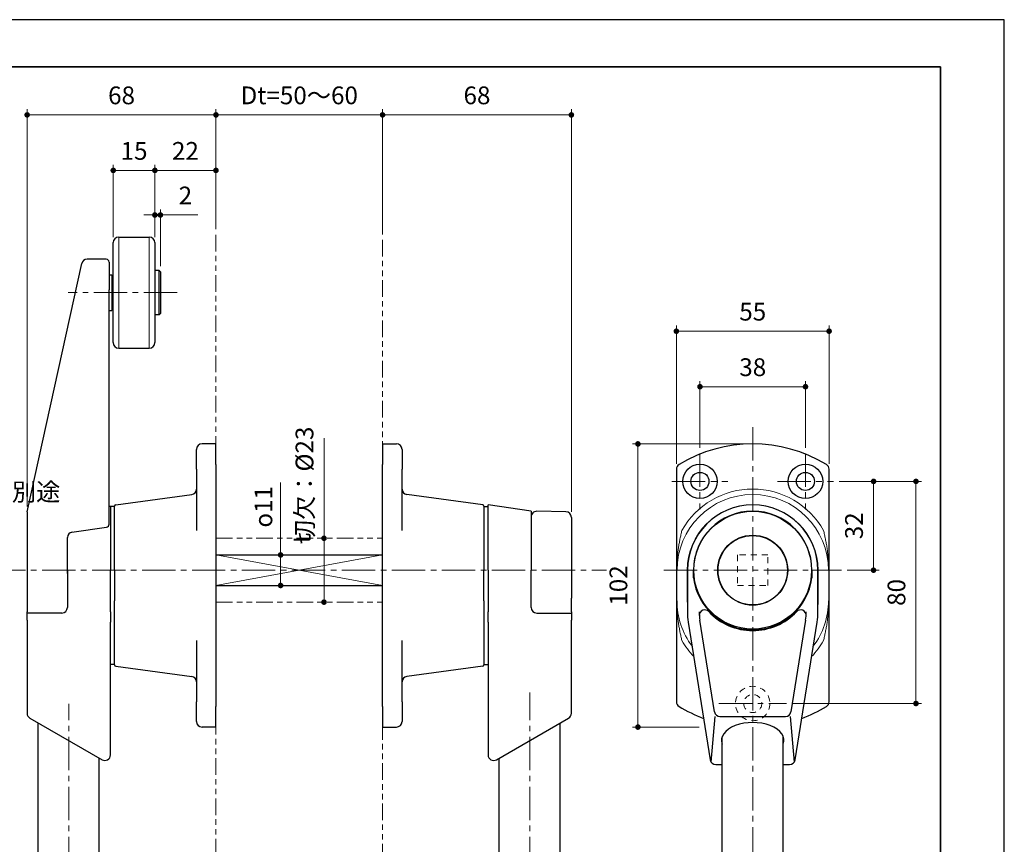
# Model space of a CAD drawing. Units: millimetres. Extents: x 4130 to 4970, y -653 to -59.
# Drawn here: x 4616 to 4970, y -356 to -59 of the extents above; entities that cross this region are included whole.
import ezdxf

# ---------------------------------------------------------------- set-up
doc = ezdxf.new("R2010")
doc.units = ezdxf.units.MM
doc.header["$PDSIZE"] = -3
for name, pattern in [('ハッチング', [2, 1, 1]), ('中心線1', [18, 12, -2, 2, -2]), ('中線', [2, 1, 1]), ('寸法線', [2, 1, 1]), ('想像線1', [14.5, 6, -1.5, 2, -1.5, 2, -1.5]), ('細線', [2, 1, 1]), ('陰線1', [4, 2.2, -1.8])]:
    doc.linetypes.add(name, pattern=pattern)
for name, color, linetype, lineweight in [('AM_0', 7, '中線', 25), ('AM_11', 2, '想像線1', 15), ('AM_2', 1, '細線', 15), ('AM_3', 6, '陰線1', 15), ('AM_5', 3, '寸法線', 15), ('AM_7', 4, '中心線1', 15), ('AM_8', 1, 'ハッチング', 15), ('waku', 7, 'Continuous', 35), ('グループ8-AM_5', 3, '寸法線', 15)]:
    doc.layers.add(name, color=color, linetype=linetype, lineweight=lineweight)
doc.layers.add('size', color=5, linetype='Continuous', lineweight=25, plot=False)
doc.styles.get("Standard").update_dxf_attribs({"font": 'romans.shx', "width": 0.7, "bigfont": 'extfont.shx'})
doc.dimstyles.new('SYS$0', dxfattribs={"dimtxt": 3.2, "dimasz": 1, "dimexe": 1, "dimexo": 1, "dimgap": 1.5, "dimtad": 1, "dimdsep": 46, "dimtxsty": 'STANDARD', "dimblk": 'DOT', "dimcen": 0, "dimclrd": 256, "dimclre": 256, "dimadec": 0, "dimazin": 2, "dimtp": 0.1, "dimtm": 0.1, "dimtfac": 0.71, "dimtmove": 0, "dimatfit": 3, "dimldrblk": 'OPEN30', "dimfxl": 1, "dimlwd": -1, "dimlwe": -1, "dimarcsym": 1})

# ---------------------------------------------------------------- blocks, each defined once
blk = doc.blocks.new('SYS図枠A3(AIS11)')
at = {"layer": 'size'}
for p, q in [((420, 297), (0, 297)), ((420, 0), (420, 297))]:
    blk.add_line(p, q, dxfattribs=at)
at = {"layer": 'waku'}
for p, q in [((408.5, 288.5), (11.5, 288.5)), ((408.5, 8.5), (408.5, 288.5))]:
    blk.add_line(p, q, dxfattribs=at)
blk = doc.blocks.new('_Dot')
at = {"color": 0, "linetype": 'ByBlock', "lineweight": -2}
blk.add_line((-0.5, 0), (-1, 0), dxfattribs=at)
at = {"color": 0, "linetype": 'ByBlock', "const_width": 0.5}
blk.add_lwpolyline([(-0.25, 0, 1), (0.25, 0, 1)], format="xyb", close=True, dxfattribs=at)
blk = doc.blocks.new('*D273')
at = {"layer": 'AM_5', "transparency": 16777216}
for p, q in [((4664.23, -137.74), (4664.23, -111.74)), ((4686.23, -134.95), (4686.23, -111.74)), ((4684.23, -113.74), (4666.23, -113.74))]:
    blk.add_line(p, q, dxfattribs=at)
at = {"layer": 'Defpoints', "color": 0, "transparency": 16777216}
for p in [(4664.23, -113.74), (4686.23, -136.95), (4664.23, -139.74)]:
    blk.add_point(p, dxfattribs=at)
at = {"layer": 'AM_5', "transparency": 16777216, "xscale": 2, "yscale": 2, "zscale": 2, "rotation": 180}
blk.add_blockref('_Dot', (4664.23, -113.74), dxfattribs=at)
at = {"layer": 'AM_5', "transparency": 16777216, "xscale": 2, "yscale": 2, "zscale": 2}
blk.add_blockref('_Dot', (4686.23, -113.74), dxfattribs=at)
at = {"layer": 'AM_5', "color": 0, "transparency": 16777216, "insert": (4675.23, -107.54), "char_height": 6.4, "attachment_point": 5}
blk.add_mtext('22', dxfattribs=at)
blk = doc.blocks.new('_OPEN30')
at = {"color": 0, "linetype": 'ByBlock'}
for p, q in [((-1, 0.27), (0, 0)), ((0, 0), (-1, -0.27)), ((0, 0), (-1, 0))]:
    blk.add_line(p, q, dxfattribs=at)
blk = doc.blocks.new('*D274')
at = {"layer": 'AM_5', "transparency": 16777216}
for p, q in [((4649.23, -137.74), (4649.23, -111.74)), ((4664.23, -137.74), (4664.23, -111.74)), ((4662.23, -113.74), (4651.23, -113.74))]:
    blk.add_line(p, q, dxfattribs=at)
at = {"layer": 'Defpoints', "color": 0, "transparency": 16777216}
for p in [(4649.23, -113.74), (4649.23, -139.74), (4664.23, -139.74)]:
    blk.add_point(p, dxfattribs=at)
at = {"layer": 'AM_5', "transparency": 16777216, "xscale": 2, "yscale": 2, "zscale": 2, "rotation": 180}
blk.add_blockref('_Dot', (4649.23, -113.74), dxfattribs=at)
at = {"layer": 'AM_5', "transparency": 16777216, "xscale": 2, "yscale": 2, "zscale": 2}
blk.add_blockref('_Dot', (4664.23, -113.74), dxfattribs=at)
at = {"layer": 'AM_5', "color": 0, "transparency": 16777216, "insert": (4656.73, -107.54), "char_height": 6.4, "attachment_point": 5}
blk.add_mtext('15', dxfattribs=at)
blk = doc.blocks.new('*D275')
at = {"layer": 'AM_5', "transparency": 16777216}
for p, q in [((4618.23, -234.74), (4618.23, -91.74)), ((4686.23, -134.95), (4686.23, -91.74)), ((4620.23, -93.74), (4684.23, -93.74))]:
    blk.add_line(p, q, dxfattribs=at)
at = {"layer": 'Defpoints', "color": 0, "transparency": 16777216}
for p in [(4686.23, -93.74), (4686.23, -136.95), (4618.23, -236.74)]:
    blk.add_point(p, dxfattribs=at)
at = {"layer": 'AM_5', "transparency": 16777216, "xscale": 2, "yscale": 2, "zscale": 2, "rotation": 180}
blk.add_blockref('_Dot', (4618.23, -93.74), dxfattribs=at)
at = {"layer": 'AM_5', "transparency": 16777216, "xscale": 2, "yscale": 2, "zscale": 2}
blk.add_blockref('_Dot', (4686.23, -93.74), dxfattribs=at)
at = {"layer": 'AM_5', "color": 0, "transparency": 16777216, "insert": (4652.23, -87.54), "char_height": 6.4, "attachment_point": 5}
blk.add_mtext('68', dxfattribs=at)
blk = doc.blocks.new('*D276')
at = {"layer": 'AM_5', "transparency": 16777216}
for p, q in [((4686.23, -134.95), (4686.23, -91.74)), ((4746.23, -136.78), (4746.23, -91.74)), ((4688.23, -93.74), (4744.23, -93.74))]:
    blk.add_line(p, q, dxfattribs=at)
at = {"layer": 'Defpoints', "color": 0, "transparency": 16777216}
for p in [(4746.23, -93.74), (4686.23, -136.95), (4746.23, -138.78)]:
    blk.add_point(p, dxfattribs=at)
at = {"layer": 'AM_5', "transparency": 16777216, "xscale": 2, "yscale": 2, "zscale": 2, "rotation": 180}
blk.add_blockref('_Dot', (4686.23, -93.74), dxfattribs=at)
at = {"layer": 'AM_5', "transparency": 16777216, "xscale": 2, "yscale": 2, "zscale": 2}
blk.add_blockref('_Dot', (4746.23, -93.74), dxfattribs=at)
at = {"layer": 'AM_5', "color": 0, "transparency": 16777216, "insert": (4716.23, -87.54), "char_height": 6.4, "attachment_point": 5}
blk.add_mtext('Dt=50～60', dxfattribs=at)
blk = doc.blocks.new('*D277')
at = {"layer": 'AM_5', "transparency": 16777216}
for p, q in [((4746.23, -136.78), (4746.23, -91.74)), ((4814.23, -236.71), (4814.23, -91.74)), ((4748.23, -93.74), (4812.23, -93.74))]:
    blk.add_line(p, q, dxfattribs=at)
at = {"layer": 'Defpoints', "color": 0, "transparency": 16777216}
for p in [(4814.23, -93.74), (4746.23, -138.78), (4814.23, -238.71)]:
    blk.add_point(p, dxfattribs=at)
at = {"layer": 'AM_5', "transparency": 16777216, "xscale": 2, "yscale": 2, "zscale": 2, "rotation": 180}
blk.add_blockref('_Dot', (4746.23, -93.74), dxfattribs=at)
at = {"layer": 'AM_5', "transparency": 16777216, "xscale": 2, "yscale": 2, "zscale": 2}
blk.add_blockref('_Dot', (4814.23, -93.74), dxfattribs=at)
at = {"layer": 'AM_5', "color": 0, "transparency": 16777216, "insert": (4780.23, -87.54), "char_height": 6.4, "attachment_point": 5}
blk.add_mtext('68', dxfattribs=at)
blk = doc.blocks.new('*D282')
at = {"layer": 'AM_5', "transparency": 16777216}
for p, q in [((4709.51, -252.24), (4709.51, -226.14)), ((4709.23, -252.24), (4707.51, -252.24)), ((4709.51, -261.24), (4709.51, -254.24)), ((4709.23, -263.24), (4707.51, -263.24))]:
    blk.add_line(p, q, dxfattribs=at)
at = {"layer": 'Defpoints', "color": 0, "transparency": 16777216}
for p in [(4709.51, -252.24), (4711.23, -252.24), (4711.23, -263.24)]:
    blk.add_point(p, dxfattribs=at)
at = {"layer": 'AM_5', "transparency": 16777216, "xscale": 2, "yscale": 2, "zscale": 2}
for p, rotation in [((4709.51, -252.24), 90), ((4709.51, -263.24), 270)]:
    blk.add_blockref('_Dot', p, dxfattribs=dict(at, rotation=rotation))
at = {"layer": 'AM_5', "color": 0, "transparency": 16777216, "insert": (4703.31, -234.9), "char_height": 6.4, "attachment_point": 5, "rotation": 90}
blk.add_mtext('{\\Famgdt;o}11', dxfattribs=at)
blk = doc.blocks.new('*D289')
at = {"layer": 'AM_5', "transparency": 16777216}
for p, q in [((4860.53, -213.65), (4860.53, -189.65)), ((4898.53, -213.65), (4898.53, -189.65)), ((4862.53, -191.65), (4896.53, -191.65))]:
    blk.add_line(p, q, dxfattribs=at)
at = {"layer": 'Defpoints', "color": 0, "transparency": 16777216}
for p in [(4898.53, -191.65), (4860.53, -215.65), (4898.53, -215.65)]:
    blk.add_point(p, dxfattribs=at)
at = {"layer": 'AM_5', "transparency": 16777216, "xscale": 2, "yscale": 2, "zscale": 2, "rotation": 180}
blk.add_blockref('_Dot', (4860.53, -191.65), dxfattribs=at)
at = {"layer": 'AM_5', "transparency": 16777216, "xscale": 2, "yscale": 2, "zscale": 2}
blk.add_blockref('_Dot', (4898.53, -191.65), dxfattribs=at)
at = {"layer": 'AM_5', "color": 0, "transparency": 16777216, "insert": (4879.53, -185.45), "char_height": 6.4, "attachment_point": 5}
blk.add_mtext('38', dxfattribs=at)
blk = doc.blocks.new('*D290')
at = {"layer": 'AM_5', "transparency": 16777216}
for p, q in [((4910.62, -225.74), (4940.32, -225.74)), ((4938.32, -227.74), (4938.32, -303.74)), ((4893.73, -305.74), (4940.32, -305.74))]:
    blk.add_line(p, q, dxfattribs=at)
at = {"layer": 'Defpoints', "color": 0, "transparency": 16777216}
for p in [(4908.62, -225.74), (4891.73, -305.74), (4938.32, -305.74)]:
    blk.add_point(p, dxfattribs=at)
at = {"layer": 'AM_5', "transparency": 16777216, "xscale": 2, "yscale": 2, "zscale": 2}
for p, rotation in [((4938.32, -225.74), 90), ((4938.32, -305.74), 270)]:
    blk.add_blockref('_Dot', p, dxfattribs=dict(at, rotation=rotation))
at = {"layer": 'AM_5', "color": 0, "transparency": 16777216, "insert": (4932.12, -265.74), "char_height": 6.4, "attachment_point": 5, "rotation": 90}
blk.add_mtext('80', dxfattribs=at)
blk = doc.blocks.new('*D291')
at = {"layer": 'AM_5', "transparency": 16777216}
for p, q in [((4910.62, -225.74), (4925.04, -225.74)), ((4923.04, -227.74), (4923.04, -255.74)), ((4913.53, -257.74), (4925.04, -257.74))]:
    blk.add_line(p, q, dxfattribs=at)
at = {"layer": 'Defpoints', "color": 0, "transparency": 16777216}
for p in [(4908.62, -225.74), (4911.53, -257.74), (4923.04, -257.74)]:
    blk.add_point(p, dxfattribs=at)
at = {"layer": 'AM_5', "transparency": 16777216, "xscale": 2, "yscale": 2, "zscale": 2}
for p, rotation in [((4923.04, -225.74), 90), ((4923.04, -257.74), 270)]:
    blk.add_blockref('_Dot', p, dxfattribs=dict(at, rotation=rotation))
at = {"layer": 'AM_5', "color": 0, "transparency": 16777216, "insert": (4916.84, -241.74), "char_height": 6.4, "attachment_point": 5, "rotation": 90}
blk.add_mtext('32', dxfattribs=at)
blk = doc.blocks.new('*D293')
at = {"layer": 'AM_5', "transparency": 16777216}
for p, q in [((4852.03, -219.4), (4852.03, -169.65)), ((4907.03, -219.4), (4907.03, -169.65)), ((4854.03, -171.65), (4905.03, -171.65))]:
    blk.add_line(p, q, dxfattribs=at)
at = {"layer": 'Defpoints', "color": 0, "transparency": 16777216}
for p in [(4907.03, -171.65), (4852.03, -221.4), (4907.03, -221.4)]:
    blk.add_point(p, dxfattribs=at)
at = {"layer": 'AM_5', "transparency": 16777216, "xscale": 2, "yscale": 2, "zscale": 2, "rotation": 180}
blk.add_blockref('_Dot', (4852.03, -171.65), dxfattribs=at)
at = {"layer": 'AM_5', "transparency": 16777216, "xscale": 2, "yscale": 2, "zscale": 2}
blk.add_blockref('_Dot', (4907.03, -171.65), dxfattribs=at)
at = {"layer": 'AM_5', "color": 0, "transparency": 16777216, "insert": (4879.53, -165.45), "char_height": 6.4, "attachment_point": 5}
blk.add_mtext('55', dxfattribs=at)
blk = doc.blocks.new('*D294')
at = {"layer": 'AM_5', "transparency": 16777216}
for p, q in [((4877.53, -212.24), (4836.19, -212.24)), ((4838.19, -214.24), (4838.19, -312.24)), ((4860.19, -314.24), (4836.19, -314.24))]:
    blk.add_line(p, q, dxfattribs=at)
at = {"layer": 'Defpoints', "color": 0, "transparency": 16777216}
for p in [(4879.53, -212.24), (4838.19, -314.24), (4862.19, -314.24)]:
    blk.add_point(p, dxfattribs=at)
at = {"layer": 'AM_5', "transparency": 16777216, "xscale": 2, "yscale": 2, "zscale": 2}
for p, rotation in [((4838.19, -212.24), 90), ((4838.19, -314.24), 270)]:
    blk.add_blockref('_Dot', p, dxfattribs=dict(at, rotation=rotation))
at = {"layer": 'AM_5', "color": 0, "transparency": 16777216, "insert": (4831.99, -263.24), "char_height": 6.4, "attachment_point": 5, "rotation": 90}
blk.add_mtext('102', dxfattribs=at)
blk = doc.blocks.new('*D334')
at = {"layer": 'AM_5', "transparency": 16777216}
for p, q in [((4725.14, -246.24), (4725.14, -210.17)), ((4725.14, -267.24), (4725.14, -248.24))]:
    blk.add_line(p, q, dxfattribs=at)
at = {"layer": 'Defpoints', "color": 0, "transparency": 16777216}
for p in [(4725.14, -246.24), (4746.23, -246.24), (4746.23, -269.24)]:
    blk.add_point(p, dxfattribs=at)
at = {"layer": 'AM_5', "transparency": 16777216, "xscale": 2, "yscale": 2, "zscale": 2}
for p, rotation in [((4725.14, -246.24), 90), ((4725.14, -269.24), 270)]:
    blk.add_blockref('_Dot', p, dxfattribs=dict(at, rotation=rotation))
at = {"layer": 'AM_5', "color": 0, "transparency": 16777216, "insert": (4718.94, -227.2), "char_height": 6.4, "attachment_point": 5, "rotation": 90}
blk.add_mtext('切欠：%%c23', dxfattribs=at)
blk = doc.blocks.new('*D338')
at = {"layer": 'AM_5', "transparency": 16777216}
for p, q in [((4662.23, -129.8), (4660.23, -129.8)), ((4664.23, -137.74), (4664.23, -127.8)), ((4664.23, -129.8), (4666.23, -129.8)), ((4666.23, -148.24), (4666.23, -127.8)), ((4668.23, -129.8), (4679.72, -129.8))]:
    blk.add_line(p, q, dxfattribs=at)
at = {"layer": 'Defpoints', "color": 0, "transparency": 16777216}
for p in [(4664.23, -129.8), (4664.23, -139.74), (4666.23, -150.24)]:
    blk.add_point(p, dxfattribs=at)
at = {"layer": 'AM_5', "transparency": 16777216, "xscale": 2, "yscale": 2, "zscale": 2}
blk.add_blockref('_Dot', (4664.23, -129.8), dxfattribs=at)
at = {"layer": 'AM_5', "transparency": 16777216, "xscale": 2, "yscale": 2, "zscale": 2, "rotation": 180}
blk.add_blockref('_Dot', (4666.23, -129.8), dxfattribs=at)
at = {"layer": 'AM_5', "color": 0, "transparency": 16777216, "insert": (4675.22, -123.6), "char_height": 6.4, "attachment_point": 5}
blk.add_mtext('2', dxfattribs=at)
blk = doc.blocks.new('*S517')
at = {"layer": 'グループ8-AM_5', "color": 7, "linetype": 'Continuous'}
for p, q in [((4589.91, -194.41), (4587.99, -198.08)), ((4589.04, -198.31), (4589.91, -194.41)), ((4590.08, -198.55), (4589.91, -194.41))]:
    blk.add_line(p, q, dxfattribs=at)
at = {"layer": 'グループ8-AM_5', "color": 7, "linetype": '寸法線'}
for p, q in [((4580.15, -237.92), (4589.04, -198.31)), ((4611.94, -237.92), (4580.15, -237.92))]:
    blk.add_line(p, q, dxfattribs=at)
at = {"layer": 'グループ8-AM_5', "color": 7, "insert": (4586.55, -234.72), "char_height": 6.4, "attachment_point": 7}
blk.add_mtext('当て板別途', dxfattribs=at)

msp = doc.modelspace()

# ---------------------------------------------------------------- linework, layer by layer
at = {"layer": 'AM_0'}
for p, q in [((4651.2295, -137.741), (4662.2295, -137.741)), ((4649.2295, -175.741), (4649.2295, -139.741)), ((4664.2295, -139.741), (4664.2295, -175.741)), ((4618.2295, -236.741), (4637.8843, -147.3117)), ((4646.7295, -145.741), (4639.8377, -145.741)), ((4647.7295, -146.741), (4647.7295, -156.751)), ((4647.7295, -151.341), (4648.7295, -151.341)), ((4648.7295, -151.341), (4648.7295, -164.141)), ((4665.7295, -149.741), (4664.2295, -149.741)), ((4665.7295, -165.741), (4665.7295, -149.741)), ((4666.2295, -150.241), (4665.7295, -149.741)), ((4666.2295, -150.241), (4666.2295, -165.241)), ((4649.2295, -152.741), (4648.7295, -152.741)), ((4647.7295, -241.1933), (4647.7295, -156.751)), ((4649.2295, -162.741), (4648.7295, -162.741)), ((4647.7295, -164.141), (4648.7295, -164.141)), ((4665.7295, -165.741), (4664.2295, -165.741)), ((4666.2295, -165.241), (4665.7295, -165.741)), ((4651.2295, -177.741), (4662.2295, -177.741)), ((4686.2295, -212.241), (4681.2295, -212.241)), ((4686.2295, -219.6912), (4686.2295, -212.241)), ((4746.2295, -212.241), (4746.2295, -219.6912)), ((4746.2295, -212.241), (4751.2295, -212.241)), ((4679.2295, -221.3991), (4679.2295, -214.241)), ((4753.2295, -214.241), (4753.2295, -221.3991)), ((4686.2295, -219.6912), (4686.2295, -221.3991)), ((4746.2295, -221.3991), (4746.2295, -219.6912)), ((4679.2295, -221.3991), (4679.2295, -243.4182)), ((4686.2295, -221.3991), (4686.2295, -305.083)), ((4746.2295, -305.083), (4746.2295, -221.3991)), ((4753.2295, -243.4182), (4753.2295, -221.3991)), ((4852.0256, -221.3991), (4852.0256, -243.4182)), ((4907.0256, -243.4182), (4907.0256, -221.3991)), ((4650.1623, -234.1823), (4677.4982, -230.4758)), ((4782.2967, -234.1823), (4754.9608, -230.4758)), ((4618.2295, -236.741), (4618.2295, -272.741)), ((4649.7295, -234.741), (4647.7295, -234.741)), ((4648.2295, -234.741), (4648.2295, -257.741)), ((4649.7295, -257.741), (4649.7295, -234.6778)), ((4782.7295, -234.6778), (4782.7295, -257.741)), ((4782.7295, -234.741), (4784.2295, -234.741)), ((4784.2295, -257.741), (4784.2295, -234.241)), ((4799.7295, -236.4194), (4784.2295, -234.241)), ((4799.7295, -236.4194), (4799.7295, -257.741)), ((4812.2644, -236.7067), (4801.7644, -236.5234)), ((4814.2295, -238.7064), (4814.2295, -267.8075)), ((4634.3835, -244.0086), (4646.8687, -242.1836)), ((4852.0256, -243.4182), (4852.0256, -253.4139)), ((4907.0256, -253.4139), (4907.0256, -243.4182)), ((4632.7295, -246.395), (4632.7295, -245.9796)), ((4632.7295, -258.8655), (4632.7295, -246.395)), ((4686.2295, -252.241), (4746.2295, -252.241)), ((4852.0256, -253.4139), (4852.0256, -273.0681)), ((4907.0256, -273.0681), (4907.0256, -253.4139)), ((4632.7295, -257.741), (4632.7295, -271.1591)), ((4648.2295, -272.741), (4648.2295, -257.741)), ((4649.7295, -257.741), (4649.7295, -268.741)), ((4782.7295, -268.741), (4782.7295, -257.741)), ((4784.2295, -257.741), (4784.2295, -272.741)), ((4799.7295, -271.1591), (4799.7295, -257.741)), ((4856.0256, -257.741), (4856.0256, -272.741)), ((4858.204, -260.5048), (4858.204, -257.741)), ((4900.8472, -257.741), (4900.8472, -260.5048)), ((4903.0256, -272.741), (4903.0256, -257.741)), ((4686.2295, -263.241), (4746.2295, -263.241)), ((4649.7295, -291.8042), (4649.7295, -268.741)), ((4782.7295, -268.741), (4782.7295, -291.8042)), ((4814.2295, -272.741), (4814.2295, -267.8075)), ((4618.2295, -275.7873), (4618.2295, -272.741)), ((4648.2295, -272.741), (4648.2295, -276.4533)), ((4784.2295, -276.4533), (4784.2295, -272.741)), ((4814.2295, -272.741), (4814.2295, -275.7873)), ((4860.2418, -272.741), (4860.2418, -274.0346)), ((4898.8094, -274.0346), (4898.8094, -272.741)), ((4630.7295, -273.1591), (4618.2295, -273.1591)), ((4618.2295, -275.7873), (4618.2295, -309.2658)), ((4648.2295, -324.2769), (4648.2295, -276.4533)), ((4784.2295, -276.4533), (4784.2295, -324.2769)), ((4801.7295, -273.1591), (4814.2295, -273.1591)), ((4814.2295, -309.2658), (4814.2295, -275.7873)), ((4852.0256, -273.0681), (4852.0256, -283.0639)), ((4856.3207, -276.4533), (4864.2562, -326.057)), ((4865.7551, -308.7364), (4860.4839, -275.7873)), ((4898.5672, -275.7873), (4893.2961, -308.7364)), ((4894.795, -326.057), (4902.7305, -276.4533)), ((4907.0256, -283.0639), (4907.0256, -273.0681)), ((4679.2295, -283.0639), (4679.2295, -305.083)), ((4753.2295, -305.083), (4753.2295, -283.0639)), ((4852.0256, -283.0639), (4852.0256, -305.083)), ((4907.0256, -305.083), (4907.0256, -283.0639)), ((4649.7295, -291.741), (4648.2295, -291.741)), ((4650.1623, -292.2997), (4677.4982, -296.0063)), ((4782.2967, -292.2997), (4754.9608, -296.0063)), ((4782.7295, -291.741), (4784.2295, -291.741)), ((4679.2295, -312.241), (4679.2295, -305.083)), ((4686.2295, -305.083), (4686.2295, -306.7908)), ((4686.2295, -314.241), (4686.2295, -306.7908)), ((4746.2295, -306.7908), (4746.2295, -305.083)), ((4746.2295, -306.7908), (4746.2295, -314.241)), ((4753.2295, -305.083), (4753.2295, -312.241)), ((4619.2295, -310.9979), (4645.2295, -326.009)), ((4787.2295, -326.009), (4813.2295, -310.9979)), ((4864.5987, -326.8966), (4866.0245, -310.4205)), ((4867.73, -310.4205), (4891.3212, -310.4205)), ((4893.0267, -310.4205), (4894.4525, -326.8966)), ((4622.2295, -447.741), (4622.2295, -312.7299)), ((4686.2295, -314.241), (4681.2295, -314.241)), ((4746.2295, -314.241), (4751.2295, -314.241)), ((4810.2295, -447.741), (4810.2295, -312.7299)), ((4868.5256, -447.741), (4868.5256, -317.7191)), ((4890.5256, -447.741), (4890.5256, -317.7191)), ((4644.2295, -447.741), (4644.2295, -325.4316)), ((4788.2295, -447.741), (4788.2295, -325.4316)), ((4866.2311, -327.741), (4868.5256, -327.741)), ((4890.5256, -327.741), (4892.8201, -327.741))]:
    msp.add_line(p, q, dxfattribs=at)
for centre, radius in [((4860.5256, -225.741), 6.2), ((4898.5256, -225.741), 6.2), ((4860.5256, -225.741), 3.25), ((4898.5256, -225.741), 3.25), ((4879.5256, -257.741), 21.2179), ((4879.5256, -257.741), 12.6), ((4879.5256, -257.741), 12.5)]:
    msp.add_circle(centre, radius, dxfattribs=at)
for centre, radius, start, end in [((4651.2295, -139.741), 2, 90, 180), ((4662.2295, -139.741), 2, 0, 90), ((4639.8377, -147.741), 2, 90, 167.604593), ((4646.7295, -146.741), 1, 0, 90), ((4651.2295, -175.741), 2, 180, 270), ((4662.2295, -175.741), 2, 270, 0), ((4681.2295, -214.241), 2, 90, 180), ((4751.2295, -214.241), 2, 0, 90), ((4879.5256, -263.241), 51, 58.640366, 121.359634), ((4854.0256, -221.3991), 2, 121.359634, 180), ((4905.0256, -221.3991), 2, 0, 58.640366), ((4677.2295, -228.4939), 2, 277.721826, 0), ((4755.2295, -228.4939), 2, 180, 262.278174), ((4650.2295, -234.6778), 0.5, 97.721826, 180), ((4782.2295, -234.6778), 0.5, 0, 82.278174), ((4801.7295, -238.5231), 2, 89, 180), ((4812.2295, -238.7064), 2, 0, 89), ((4879.5256, -257.741), 23.5, 0, 180), ((4879.5256, -257.741), 21.3216, 0, 180), ((4634.7295, -245.9796), 2, 98, 180), ((4646.7295, -241.1933), 1, 278, 0), ((4879.5256, -257.741), 21.5, 187.38577, 352.61423), ((4630.7295, -271.1591), 2, 270, 0), ((4801.7295, -271.1591), 2, 180, 270), ((4879.5256, -272.741), 23.5, 180, 189.089078), ((4862.2418, -274.0346), 2, 43.310842, 180), ((4879.5256, -272.741), 19.2838, 180, 189.089078), ((4879.5256, -257.741), 21.7531, 223.310842, 316.689158), ((4896.8094, -274.0346), 2, 0, 136.689158), ((4879.5256, -272.741), 19.2838, 350.910922, 0), ((4879.5256, -272.741), 23.5, 350.910922, 0), ((4650.2295, -291.8042), 0.5, 180, 262.278174), ((4782.2295, -291.8042), 0.5, 277.721826, 0), ((4677.2295, -297.9881), 2, 0, 82.278174), ((4755.2295, -297.9881), 2, 97.721826, 180), ((4854.0256, -305.083), 2, 180, 238.640366), ((4879.5256, -263.241), 51, 238.640366, 249.734688), ((4879.5256, -263.241), 51, 290.265312, 301.359634), ((4905.0256, -305.083), 2, 301.359634, 0), ((4620.2295, -309.2658), 2, 180, 240), ((4812.2295, -309.2658), 2, 300, 360), ((4867.73, -308.4205), 2, 189.089078, 270), ((4891.3212, -308.4205), 2, 270, 350.910922), ((4681.2295, -312.241), 2, 180, 270), ((4751.2295, -312.241), 2, 270, 0), ((4646.2295, -324.2769), 2, 240, 360), ((4786.2295, -324.2769), 2, 180, 300), ((4866.2311, -325.741), 2, 189.089078, 270), ((4892.8201, -325.741), 2, 270, 350.910922)]:
    msp.add_arc(centre, radius, start, end, dxfattribs=at)
msp.add_ellipse((4879.5256, -319.0808), major_axis=(11.25, 0), ratio=0.57735027, start_param=6.07197443, end_param=9.63598884, dxfattribs=at)
at = {"layer": 'AM_11'}
for p, q in [((4686.2295, -136.9492), (4686.2295, -551.8625)), ((4746.2295, -138.7787), (4746.2295, -551.8625)), ((4686.2295, -246.241), (4746.2295, -246.241)), ((4686.2295, -269.241), (4746.2295, -269.241))]:
    msp.add_line(p, q, dxfattribs=at)
at = {"layer": 'AM_2'}
for p, q in [((4651.2295, -137.741), (4651.2295, -177.741)), ((4662.2295, -177.741), (4662.2295, -137.741)), ((4686.2295, -263.241), (4746.2295, -252.241)), ((4686.2295, -252.241), (4746.2295, -263.241))]:
    msp.add_line(p, q, dxfattribs=at)
msp.add_ellipse((4630.7295, -246.5418), major_axis=(-1.9994, -0.5663), ratio=0.08336389, start_param=2.93379112, end_param=3.11798784, dxfattribs=at)
at = {"layer": 'AM_3'}
msp.add_lwpolyline([(4874.0256, -263.241), (4885.0256, -263.241), (4885.0256, -252.241), (4874.0256, -252.241)], close=True, dxfattribs=at)
for radius in [6.2, 3.25]:
    msp.add_circle((4879.5256, -305.741), radius, dxfattribs=at)
at = {"layer": 'AM_7'}
for p, q in [((4672.2295, -157.741), (4632.9811, -157.741)), ((4879.5256, -206.241), (4879.5256, -563.741)), ((4860.5256, -215.6502), (4860.5256, -235.8318)), ((4898.5256, -215.6502), (4898.5256, -235.8318)), ((4850.4348, -225.741), (4870.6164, -225.741)), ((4888.4348, -225.741), (4908.6164, -225.741)), ((4605.604, -257.741), (4826.855, -257.741)), ((4847.5181, -257.741), (4911.5331, -257.741)), ((4799.2295, -563.741), (4799.2295, -301.7286)), ((4633.2295, -563.741), (4633.2295, -305.8365)), ((4867.3256, -305.741), (4891.7256, -305.741))]:
    msp.add_line(p, q, dxfattribs=at)
at = {"layer": 'AM_8'}
for p, q in [((4852.0256, -253.4139), (4852.0437, -253.4139)), ((4852.0437, -273.0681), (4852.0437, -253.4139)), ((4852.2603, -257.741), (4855.9669, -257.741)), ((4855.9669, -257.741), (4856.0256, -257.741)), ((4855.9669, -257.741), (4855.9669, -268.741)), ((4856.0256, -257.741), (4858.204, -257.741)), ((4903.0256, -257.741), (4900.8472, -257.741)), ((4903.0256, -257.741), (4903.0843, -257.741)), ((4903.0843, -268.741), (4903.0843, -257.741)), ((4903.0843, -257.741), (4906.7908, -257.741)), ((4855.9669, -268.741), (4856.0256, -268.741)), ((4903.0256, -268.741), (4903.0843, -268.741)), ((4852.0437, -273.0681), (4852.0256, -273.0681))]:
    msp.add_line(p, q, dxfattribs=at)
at = {"layer": 'AM_8', "flags": 128}
for points in [[(4852.358, -253.1298), (4852.3979, -252.7), (4852.441, -252.2726), (4852.4873, -251.8474), (4852.5366, -251.4244), (4852.5888, -251.0036), (4852.644, -250.5849), (4852.702, -250.1682), (4852.7627, -249.7534), (4852.8261, -249.3405), (4852.8921, -248.9294), (4852.9606, -248.52), (4853.0315, -248.1123), (4853.1048, -247.7064), (4853.1802, -247.3029), (4853.2577, -246.9018), (4853.3371, -246.5034), (4853.4182, -246.1075), (4853.501, -245.7145), (4853.5853, -245.3242), (4853.6711, -244.9368), (4853.7581, -244.5525), (4853.8463, -244.1712), (4853.9355, -243.7931), (4854.0256, -243.4182)], [(4905.0256, -243.4182), (4905.1157, -243.7931), (4905.2049, -244.1712), (4905.2931, -244.5525), (4905.3801, -244.9368), (4905.4658, -245.3242), (4905.5502, -245.7145), (4905.633, -246.1075), (4905.7141, -246.5034), (4905.7935, -246.9018), (4905.8709, -247.3029), (4905.9464, -247.7064), (4906.0196, -248.1123), (4906.0906, -248.5201), (4906.1591, -248.9295), (4906.225, -249.3407), (4906.2884, -249.7537), (4906.3491, -250.1686), (4906.4071, -250.5854), (4906.4622, -251.0043), (4906.5145, -251.4252), (4906.5638, -251.8483), (4906.61, -252.2736), (4906.6531, -252.7011), (4906.693, -253.1309)], [(4852.0437, -253.4139), (4852.0521, -253.596), (4852.0605, -253.7779), (4852.069, -253.9596), (4852.0776, -254.1411), (4852.0862, -254.3225), (4852.0949, -254.5037), (4852.1037, -254.6847), (4852.1125, -254.8655), (4852.1214, -255.0462), (4852.1303, -255.2268), (4852.1394, -255.4071), (4852.1484, -255.5874), (4852.1575, -255.7675), (4852.1667, -255.9475), (4852.1759, -256.1273), (4852.1851, -256.307), (4852.1944, -256.4866), (4852.2037, -256.6661), (4852.2131, -256.8455), (4852.2225, -257.0248), (4852.2319, -257.204), (4852.2414, -257.3831), (4852.2508, -257.5621), (4852.2603, -257.741)], [(4852.2603, -257.741), (4852.256, -257.5481), (4852.2523, -257.3552), (4852.2494, -257.1623), (4852.2473, -256.9695), (4852.2458, -256.7766), (4852.2452, -256.5838), (4852.2452, -256.3911), (4852.2461, -256.1984), (4852.2476, -256.0058), (4852.2499, -255.8133), (4852.2529, -255.6208), (4852.2567, -255.4285), (4852.2612, -255.2363), (4852.2664, -255.0441), (4852.2723, -254.8521), (4852.279, -254.6603), (4852.2864, -254.4685), (4852.2945, -254.277), (4852.3034, -254.0855), (4852.3129, -253.8943), (4852.3232, -253.7032), (4852.3341, -253.5122), (4852.3458, -253.3215), (4852.3581, -253.1309)], [(4906.693, -253.1309), (4906.7054, -253.3215), (4906.7171, -253.5122), (4906.728, -253.7032), (4906.7383, -253.8943), (4906.7478, -254.0855), (4906.7566, -254.277), (4906.7648, -254.4685), (4906.7722, -254.6603), (4906.7788, -254.8521), (4906.7848, -255.0441), (4906.79, -255.2363), (4906.7945, -255.4285), (4906.7983, -255.6208), (4906.8013, -255.8133), (4906.8036, -256.0058), (4906.8051, -256.1984), (4906.8059, -256.3911), (4906.806, -256.5838), (4906.8053, -256.7766), (4906.8039, -256.9695), (4906.8018, -257.1623), (4906.7989, -257.3552), (4906.7952, -257.5481), (4906.7908, -257.741)], [(4852.2603, -268.741), (4852.2508, -268.9199), (4852.2414, -269.0989), (4852.2319, -269.278), (4852.2225, -269.4572), (4852.2131, -269.6365), (4852.2037, -269.8159), (4852.1944, -269.9954), (4852.1851, -270.175), (4852.1759, -270.3547), (4852.1667, -270.5346), (4852.1575, -270.7145), (4852.1484, -270.8947), (4852.1394, -271.0749), (4852.1303, -271.2553), (4852.1214, -271.4358), (4852.1125, -271.6165), (4852.1037, -271.7974), (4852.0949, -271.9784), (4852.0862, -272.1595), (4852.0776, -272.3409), (4852.069, -272.5224), (4852.0605, -272.7041), (4852.0521, -272.886), (4852.0437, -273.0681)], [(4852.3581, -273.3511), (4852.3458, -273.1605), (4852.3341, -272.9698), (4852.3232, -272.7789), (4852.3129, -272.5878), (4852.3034, -272.3965), (4852.2945, -272.2051), (4852.2864, -272.0135), (4852.279, -271.8218), (4852.2723, -271.6299), (4852.2664, -271.4379), (4852.2612, -271.2458), (4852.2567, -271.0535), (4852.2529, -270.8612), (4852.2499, -270.6688), (4852.2476, -270.4762), (4852.2461, -270.2836), (4852.2452, -270.0909), (4852.2452, -269.8982), (4852.2458, -269.7054), (4852.2473, -269.5126), (4852.2494, -269.3197), (4852.2523, -269.1268), (4852.256, -268.9339), (4852.2603, -268.741)], [(4906.7908, -268.741), (4906.7952, -268.9339), (4906.7989, -269.1268), (4906.8018, -269.3197), (4906.8039, -269.5126), (4906.8053, -269.7054), (4906.806, -269.8982), (4906.8059, -270.0909), (4906.8051, -270.2836), (4906.8036, -270.4762), (4906.8013, -270.6688), (4906.7983, -270.8612), (4906.7945, -271.0535), (4906.79, -271.2458), (4906.7848, -271.4379), (4906.7788, -271.6299), (4906.7722, -271.8218), (4906.7648, -272.0135), (4906.7566, -272.2051), (4906.7478, -272.3965), (4906.7383, -272.5878), (4906.728, -272.7789), (4906.7171, -272.9698), (4906.7054, -273.1605), (4906.693, -273.3511)], [(4854.0256, -283.0639), (4853.9355, -282.689), (4853.8463, -282.3108), (4853.7581, -281.9296), (4853.6711, -281.5452), (4853.5853, -281.1578), (4853.501, -280.7676), (4853.4182, -280.3745), (4853.3371, -279.9787), (4853.2577, -279.5802), (4853.1802, -279.1791), (4853.1048, -278.7756), (4853.0315, -278.3697), (4852.9606, -277.962), (4852.8921, -277.5525), (4852.8261, -277.1414), (4852.7628, -276.7283), (4852.7021, -276.3134), (4852.6441, -275.8966), (4852.5889, -275.4778), (4852.5367, -275.0568), (4852.4874, -274.6338), (4852.4412, -274.2085), (4852.3981, -273.781), (4852.3581, -273.3511)], [(4906.6931, -273.3522), (4906.6532, -273.782), (4906.6101, -274.2095), (4906.5639, -274.6346), (4906.5146, -275.0576), (4906.4623, -275.4784), (4906.4072, -275.8971), (4906.3492, -276.3138), (4906.2885, -276.7286), (4906.2251, -277.1415), (4906.1591, -277.5526), (4906.0906, -277.962), (4906.0196, -278.3697), (4905.9464, -278.7756), (4905.8709, -279.1791), (4905.7935, -279.5802), (4905.7141, -279.9787), (4905.633, -280.3745), (4905.5502, -280.7676), (4905.4658, -281.1578), (4905.3801, -281.5452), (4905.2931, -281.9296), (4905.2049, -282.3108), (4905.1157, -282.689), (4905.0256, -283.0639)]]:
    msp.add_lwpolyline(points, dxfattribs=at)
at = {"layer": 'AM_8'}
msp.add_circle((4879.5256, -257.741), 21.2176, dxfattribs=at)
for centre, radius, start, end in [((4879.5256, -257.741), 27.2653, 0, 180), ((4879.5256, -257.741), 29.2471, 29.322052, 150.677948), ((4879.5256, -257.741), 23.5587, 0, 180), ((4879.5256, -268.741), 27.2653, 180, 216.827932), ((4879.5256, -268.741), 23.5587, 180, 184.045051), ((4879.5256, -268.741), 27.2653, 323.172068, 0), ((4879.5256, -268.741), 23.5587, 355.954949, 0), ((4879.5256, -268.741), 29.2471, 209.322052, 223.490154), ((4879.5256, -268.741), 29.2471, 316.509846, 330.677948)]:
    msp.add_arc(centre, radius, start, end, dxfattribs=at)
for centre, major_axis, ratio, start_param, end_param in [((4854.0256, -253.4139), (-2, 0), 0.25621555, 5.69821369, 6.28318531), ((4854.0256, -253.4139), (-1.9979, -0.0911), 0.3184518, 5.68510481, 6.14096339), ((4854.0256, -273.0681), (-2, 0), 0.25621555, 0, 0.58497162), ((4854.0256, -273.0681), (-1.9979, 0.0911), 0.3184518, 0.14222192, 0.5980805)]:
    msp.add_ellipse(centre, major_axis=major_axis, ratio=ratio, start_param=start_param, end_param=end_param, dxfattribs=at)

# ---------------------------------------------------------------- block references
at = {"layer": 'AM_2', "lineweight": 0, "xscale": 2, "yscale": 2, "zscale": 2}
msp.add_blockref('SYS図枠A3(AIS11)', (4130.1284, -653.4563), dxfattribs=at)
at = {"layer": 'グループ8-AM_5'}
msp.add_blockref('*S517', (0, 0), dxfattribs=at)

# ---------------------------------------------------------------- dimensions: what is measured, and where the dimension line sits
at = {"layer": 'AM_5'}
for base, p1, p2, override, picture, middle in [((4686.2295, -93.741), (4618.2295, -236.741), (4686.2295, -136.9492), {"dimscale": 2, "dimdec": 1, "dimadec": 2, "dimtp": 1e-08, "dimtm": 0.2, "dimtdec": 8}, '*D275', (4652.2295, -87.541)), ((4814.2295, -93.741), (4746.2295, -138.7787), (4814.2295, -238.7064), {"dimscale": 2, "dimdec": 1, "dimadec": 2, "dimtp": 1e-08, "dimtm": 0.2, "dimtdec": 8}, '*D277', (4780.2295, -87.541)), ((4649.2295, -113.741), (4664.2295, -139.741), (4649.2295, -139.741), {"dimscale": 2, "dimadec": 2, "dimtp": 1e-08, "dimtm": 0.2, "dimtdec": 8}, '*D274', (4656.7295, -107.541)), ((4664.2295, -113.741), (4686.2295, -136.9492), (4664.2295, -139.741), {"dimscale": 2, "dimadec": 2, "dimtp": 1e-08, "dimtm": 0.2, "dimtdec": 8}, '*D273', (4675.2295, -107.541)), ((4907.0256, -171.6502), (4852.0256, -221.3991), (4907.0256, -221.3991), {"dimscale": 2, "dimadec": 2, "dimtp": 1e-08, "dimtm": 0.2, "dimtdec": 8}, '*D293', (4879.5256, -165.4502)), ((4898.5256, -191.6502), (4860.5256, -215.6502), (4898.5256, -215.6502), {"dimscale": 2, "dimadec": 2, "dimtp": 1e-08, "dimtm": 0.2, "dimtdec": 8}, '*D289', (4879.5256, -185.4502))]:
    dim = msp.add_linear_dim(base=base, p1=p1, p2=p2, dimstyle='SYS$0', override=override, dxfattribs=at)
    dim.commit()
    dim.dimension.update_dxf_attribs({"geometry": picture, "text_midpoint": middle})
dim = msp.add_linear_dim(base=(4746.2295, -93.741), p1=(4686.2295, -136.9492), p2=(4746.2295, -138.7787), text='Dt=50～<>', dimstyle='SYS$0', override={"dimscale": 2, "dimadec": 2, "dimtp": 1e-08, "dimtm": 0.2, "dimtdec": 8}, dxfattribs=at)
dim.commit()
dim.dimension.update_dxf_attribs({"geometry": '*D276', "text_midpoint": (4716.2295, -87.541)})
dim = msp.add_linear_dim(base=(4664.2295, -129.8037), p1=(4666.2295, -150.241), p2=(4664.2295, -139.741), dimstyle='SYS$0', override={"dimscale": 2, "dimadec": 2, "dimtp": 1e-08, "dimtm": 0.2, "dimtdec": 8}, dxfattribs=at)
dim.commit()
dim.dimension.update_dxf_attribs({"geometry": '*D338', "text_midpoint": (4675.2228, -129.8037), "dimtype": 160})
for base, p1, p2, text, override, picture, middle in [((4725.1396, -246.241), (4746.2295, -269.241), (4746.2295, -246.241), '切欠：<>', {"dimscale": 2, "dimpost": '%%c<>', "dimse1": 1, "dimse2": 1, "dimadec": 2, "dimtp": 1e-10, "dimtm": 1e-10, "dimtdec": 8}, '*D334', (4725.1396, -227.2037)), ((4709.5147, -252.241), (4711.2295, -263.241), (4711.2295, -252.241), '{\\Famgdt;o}<>', {"dimscale": 2}, '*D282', (4709.5147, -234.8988))]:
    dim = msp.add_linear_dim(base=base, p1=p1, p2=p2, angle=90, text=text, dimstyle='SYS$0', override=override, dxfattribs=at)
    dim.commit()
    dim.dimension.update_dxf_attribs({"geometry": picture, "text_midpoint": middle, "dimtype": 160})
dim = msp.add_linear_dim(base=(4838.186, -314.241), p1=(4879.5256, -212.241), p2=(4862.186, -314.241), angle=90, dimstyle='SYS$0', override={"dimscale": 2, "dimadec": 2, "dimtp": 1e-08, "dimtm": 0.2, "dimtdec": 8}, dxfattribs=at)
dim.commit()
dim.dimension.update_dxf_attribs({"geometry": '*D294', "text_midpoint": (4831.986, -263.241)})
for base, p2, picture, middle in [((4938.3237, -305.741), (4891.7256, -305.741), '*D290', (4938.3237, -265.741)), ((4923.037, -257.741), (4911.5331, -257.741), '*D291', (4923.037, -241.741))]:
    dim = msp.add_linear_dim(base=base, p1=(4908.6164, -225.741), p2=p2, angle=90, dimstyle='SYS$0', override={"dimscale": 2, "dimadec": 2, "dimtp": 1e-08, "dimtm": 0.2, "dimtdec": 8}, dxfattribs=at)
    dim.commit()
    dim.dimension.update_dxf_attribs({"geometry": picture, "text_midpoint": middle, "dimtype": 160})

doc.saveas('drawing.dxf')
